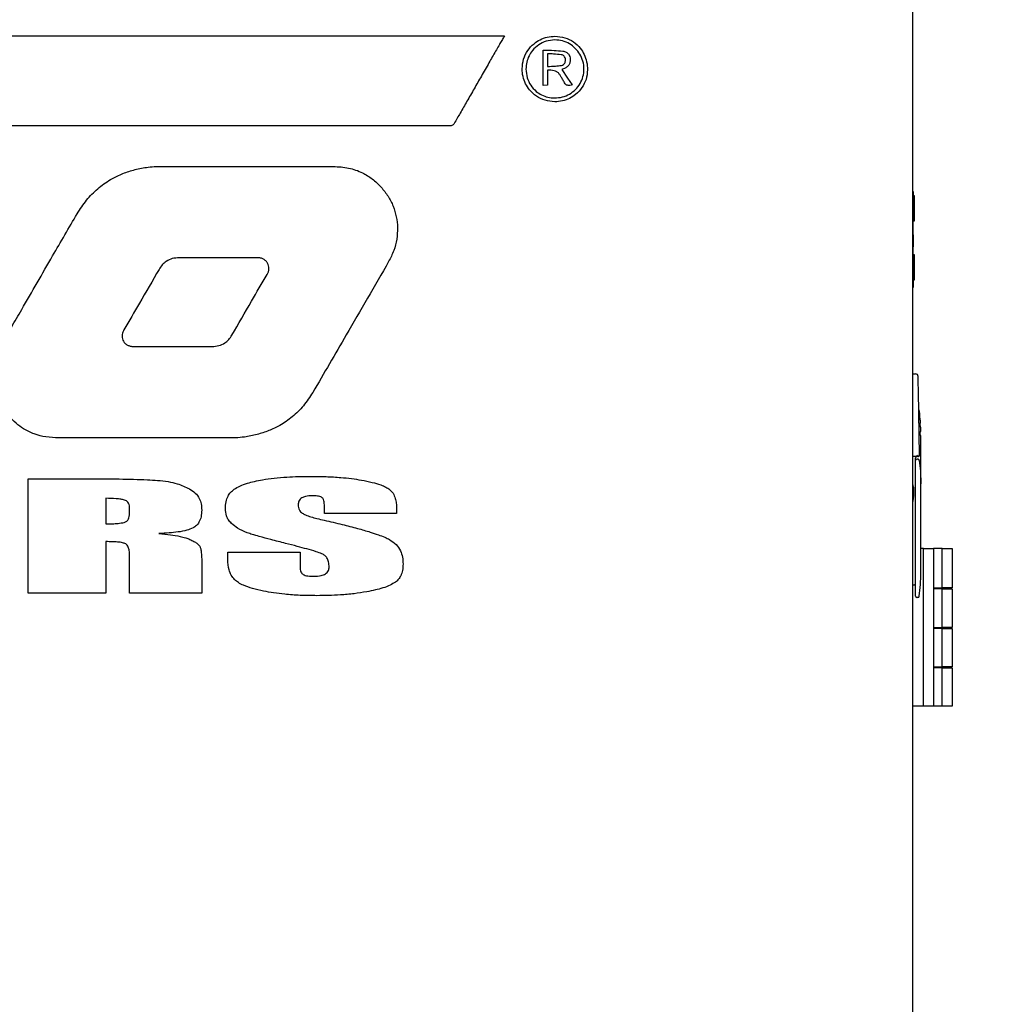
# Model space of a CAD drawing. Units: inches. Extents: x 5 to 301, y 5 to 193.
# Drawn here: x 40 to 55, y 118 to 132 of the extents above; entities that cross this region are included whole.
import ezdxf

# ---------------------------------------------------------------- set-up
doc = ezdxf.new("R2010")
doc.units = ezdxf.units.IN
doc.header["$MEASUREMENT"] = 0
doc.styles.add('SLDTEXTSTYLE0', font='TXT', dxfattribs={"width": 0.75})
doc.dimstyles.new('SLDDIMSTYLE0', dxfattribs={"dimtxt": 2.25, "dimasz": 2.34, "dimexe": 0, "dimexo": 0.0625, "dimgap": 0.5625, "dimtad": 0, "dimtih": 1, "dimtoh": 1, "dimrnd": 1e-09, "dimzin": 12, "dimdsep": 46, "dimtxsty": 'SLDTEXTSTYLE0', "dimsah": 1, "dimcen": 0.09, "dimadec": 0, "dimazin": 3, "dimtfac": 1, "dimtofl": 0, "dimtmove": 0, "dimatfit": 3, "dimfxl": 1, "dimfrac": 2, "dimtolj": 1, "dimtzin": 12, "dimarcsym": 0})

# ---------------------------------------------------------------- blocks, each defined once
blk = doc.blocks.new('_D_9')
at = {"color": 7, "linetype": 'Continuous', "lineweight": 0, "ltscale": 18}
for p, q in [((53.061, 140.123), (62.74, 140.123)), ((60.49, 140.123), (60.49, 116.364)), ((60.49, 89.034), (60.49, 112.793)), ((54.527, 89.034), (62.74, 89.034))]:
    blk.add_line(p, q, dxfattribs=at)
at = {"color": 7, "linetype": 'Continuous', "lineweight": 18, "ltscale": 18}
for points in [[(60.49, 140.123), (60.13, 137.783), (60.85, 137.783)], [(60.49, 89.034), (60.85, 91.374), (60.13, 91.374)]]:
    blk.add_solid(points, dxfattribs=at)
at = {"color": 7, "linetype": 'Continuous', "lineweight": 18, "ltscale": 18, "insert": (56.749, 115.693), "char_height": 2.25, "attachment_point": 1, "style": 'SLDTEXTSTYLE0'}
blk.add_mtext('51.09', dxfattribs=at)
blk = doc.blocks.new('_D_10')
at = {"color": 7, "linetype": 'Continuous', "lineweight": 0, "ltscale": 18}
for p, q in [((47.973, 146.146), (71.046, 146.146)), ((68.796, 146.146), (68.796, 119.376)), ((68.796, 89.034), (68.796, 115.804)), ((54.527, 89.034), (71.046, 89.034))]:
    blk.add_line(p, q, dxfattribs=at)
at = {"color": 7, "linetype": 'Continuous', "lineweight": 18, "ltscale": 18}
for points in [[(68.796, 146.146), (68.436, 143.806), (69.156, 143.806)], [(68.796, 89.034), (69.156, 91.374), (68.436, 91.374)]]:
    blk.add_solid(points, dxfattribs=at)
at = {"color": 7, "linetype": 'Continuous', "lineweight": 18, "ltscale": 18, "insert": (65.055, 118.704), "char_height": 2.25, "attachment_point": 1, "style": 'SLDTEXTSTYLE0'}
blk.add_mtext('57.11', dxfattribs=at)

msp = doc.modelspace()

# ---------------------------------------------------------------- linework, layer by layer
at = {"color": 7, "linetype": 'Continuous', "lineweight": 25, "ltscale": 18}
for p, q in [((53.627, 95.203), (53.627, 138.534)), ((26.908, 132.051), (47.513, 132.051)), ((48.091, 131.308), (48.091, 131.839)), ((48.158, 131.784), (48.158, 131.592)), ((48.157, 131.535), (48.157, 131.312)), ((48.157, 131.312), (48.091, 131.308)), ((53.632, 129.72), (53.627, 129.72)), ((53.632, 129.72), (53.632, 129.533)), ((53.633, 129.657), (53.632, 129.657)), ((53.633, 129.603), (53.632, 129.603)), ((53.633, 129.657), (53.633, 129.647)), ((53.652, 129.654), (53.633, 129.654)), ((53.633, 129.603), (53.633, 129.647)), ((53.633, 129.603), (53.633, 129.6)), ((53.652, 129.395), (53.652, 129.654)), ((53.632, 128.47), (53.632, 129.533)), ((53.633, 129.212), (53.633, 129.6)), ((53.652, 129.279), (53.652, 129.395)), ((53.633, 129.212), (53.632, 129.212)), ((53.633, 129.279), (53.652, 129.279)), ((53.633, 129.095), (53.633, 129.212)), ((53.633, 129.095), (53.632, 129.095)), ((53.632, 129.042), (53.633, 129.042)), ((53.633, 129.073), (53.633, 129.095)), ((53.633, 129.073), (53.633, 129.042)), ((53.633, 129.042), (53.633, 128.922)), ((53.637, 129.02), (53.633, 129.02)), ((53.637, 129.013), (53.633, 129.013)), ((53.637, 128.899), (53.637, 129.013)), ((53.633, 128.922), (53.632, 128.922)), ((53.632, 128.89), (53.633, 128.89)), ((53.633, 128.908), (53.633, 128.922)), ((53.633, 128.908), (53.633, 128.89)), ((53.633, 128.745), (53.633, 128.89)), ((53.633, 128.745), (53.632, 128.745)), ((53.652, 128.774), (53.637, 128.774)), ((53.652, 128.587), (53.652, 128.774)), ((53.633, 128.631), (53.632, 128.631)), ((53.633, 128.607), (53.632, 128.607)), ((53.633, 128.49), (53.633, 128.607)), ((53.652, 128.399), (53.652, 128.587)), ((53.633, 128.49), (53.632, 128.49)), ((53.632, 128.47), (53.632, 128.283)), ((53.632, 128.283), (53.627, 128.283)), ((53.632, 128.399), (53.652, 128.399)), ((53.627, 126.99), (53.667, 126.99)), ((53.725, 125.77), (53.71, 126.725)), ((53.729, 126.38), (53.73, 126.38)), ((53.736, 126.317), (53.735, 126.317)), ((53.738, 126.254), (53.741, 126.254)), ((53.738, 126.128), (53.745, 126.128)), ((53.745, 126.065), (53.738, 126.065)), ((53.744, 126.191), (53.741, 126.191)), ((53.745, 125.769), (53.745, 126.065)), ((53.706, 125.75), (53.627, 125.75)), ((53.667, 125.691), (53.667, 125.73)), ((53.667, 125.344), (53.667, 125.691)), ((53.69, 125.71), (53.686, 125.71)), ((53.69, 125.709), (53.69, 125.71)), ((40.382, 123.704), (40.382, 125.419)), ((40.382, 125.419), (41.206, 125.419)), ((53.634, 125.302), (53.627, 125.36)), ((53.745, 125.344), (53.745, 125.344)), ((53.745, 124.01), (53.745, 125.344)), ((53.634, 125.302), (53.635, 125.293)), ((53.636, 125.294), (53.635, 125.293)), ((53.635, 125.286), (53.635, 125.151)), ((41.547, 125.126), (41.547, 124.744)), ((53.634, 125.135), (53.627, 125.077)), ((53.635, 125.143), (53.634, 125.135)), ((53.635, 125.143), (53.636, 125.142)), ((41.901, 124.899), (41.901, 124.993)), ((44.818, 124.9), (44.818, 125.027)), ((45.899, 124.9), (44.818, 124.9)), ((45.899, 124.968), (45.899, 124.9)), ((41.547, 124.477), (41.547, 123.704)), ((43.372, 124.206), (43.372, 124.318)), ((43.372, 124.318), (44.453, 124.318)), ((44.453, 124.318), (44.453, 124.11)), ((53.787, 124.374), (53.745, 124.374)), ((53.787, 122.014), (53.787, 124.374)), ((53.787, 124.374), (53.937, 124.374)), ((53.937, 124.374), (53.937, 122.014)), ((54.067, 124.374), (53.937, 124.374)), ((54.067, 123.784), (54.067, 124.374)), ((54.067, 124.374), (54.217, 124.374)), ((54.217, 124.374), (54.217, 123.784)), ((41.901, 123.704), (41.901, 124.274)), ((42.982, 124.156), (42.982, 123.704)), ((41.547, 123.704), (40.382, 123.704)), ((42.982, 123.704), (41.901, 123.704)), ((53.627, 123.832), (53.647, 123.832)), ((53.937, 123.784), (54.067, 123.784)), ((54.067, 123.769), (53.937, 123.769)), ((54.217, 123.784), (54.067, 123.784)), ((54.067, 123.194), (54.067, 123.769)), ((54.067, 123.769), (54.217, 123.769)), ((54.096, 123.769), (54.096, 123.784)), ((54.217, 123.769), (54.217, 123.194)), ((53.686, 123.644), (53.703, 123.644)), ((53.937, 123.194), (54.067, 123.194)), ((54.067, 123.179), (53.937, 123.179)), ((54.217, 123.194), (54.067, 123.194)), ((54.067, 122.604), (54.067, 123.179)), ((54.067, 123.179), (54.217, 123.179)), ((54.096, 123.179), (54.096, 123.194)), ((54.217, 123.179), (54.217, 122.604)), ((53.937, 122.604), (54.067, 122.604)), ((54.067, 122.589), (53.937, 122.589)), ((54.217, 122.604), (54.067, 122.604)), ((54.067, 122.014), (54.067, 122.589)), ((54.067, 122.589), (54.217, 122.589)), ((54.096, 122.589), (54.096, 122.604)), ((54.217, 122.589), (54.217, 122.014)), ((53.787, 122.014), (53.627, 122.014)), ((53.937, 122.014), (53.787, 122.014)), ((54.067, 122.014), (53.937, 122.014)), ((54.217, 122.014), (54.067, 122.014))]:
    msp.add_line(p, q, dxfattribs=at)
at = {"color": 7, "linetype": 'Continuous', "lineweight": 25, "ltscale": 18, "flags": 128}
msp.add_lwpolyline([(48.37, 131.547), (48.457, 131.419), (48.526, 131.317)], dxfattribs=at)
at = {"color": 7, "linetype": 'Continuous', "lineweight": 25, "ltscale": 324}
for centre, radius, start, end in [((53.667, 126.951), 0.0394, 0.9, 90), ((50.99, 126.092), 2.756, 5.986, 7.2742), ((50.99, 126.092), 2.756, 3.3578, 4.6707), ((50.99, 126.092), 2.756, 0.7367, 2.0467), ((53.686, 125.73), 0.0197, 90, 180), ((53.686, 125.691), 0.0197, 90, 180), ((50.99, 124.01), 2.756, 352.7258, 0), ((53.647, 123.852), 0.0197, 270, 0), ((53.686, 123.663), 0.0197, 180, 270), ((53.704, 123.663), 0.0197, 270.0003, 352.7258)]:
    msp.add_arc(centre, radius, start, end, dxfattribs=at)
for centre, start_param, end_param in [((53.634, 125.286), 4.712389, 4.896717), ((53.634, 125.151), 4.528061, 4.712389)]:
    msp.add_ellipse(centre, major_axis=(0, 0.0424), ratio=0.045043, start_param=start_param, end_param=end_param, dxfattribs=at)
at = {"color": 7, "linetype": 'Continuous', "lineweight": 25, "ltscale": 18}
for points, knots in [([(47.513, 132.051), (47.508, 132.043), (47.493, 132.016), (47.464, 131.966), (47.425, 131.898), (47.364, 131.791), (47.277, 131.64), (47.17, 131.452), (47.06, 131.26), (46.954, 131.075), (46.855, 130.902), (46.791, 130.792), (46.762, 130.74)], [0, 0, 0, 0, 0.018346, 0.062446, 0.112586, 0.174262, 0.307073, 0.459629, 0.603621, 0.746865, 0.881584, 1, 1, 1, 1]), ([(47.778, 131.558), (47.783, 131.608), (47.791, 131.704), (47.856, 131.834), (47.945, 131.932), (48.047, 131.998), (48.154, 132.038), (48.231, 132.043), (48.27, 132.045)], [0, 0, 0, 0, 0.191436, 0.375634, 0.557552, 0.701417, 0.848001, 1, 1, 1, 1]), ([(48.267, 131.991), (48.224, 131.987), (48.138, 131.979), (48.023, 131.921), (47.936, 131.843), (47.878, 131.752), (47.842, 131.656), (47.837, 131.588), (47.835, 131.553)], [0, 0, 0, 0, 0.190379, 0.374317, 0.556581, 0.700897, 0.847865, 1, 1, 1, 1]), ([(48.265, 131.121), (48.304, 131.124), (48.382, 131.13), (48.489, 131.176), (48.579, 131.244), (48.649, 131.334), (48.694, 131.44), (48.709, 131.556), (48.693, 131.672), (48.647, 131.777), (48.578, 131.867), (48.488, 131.935), (48.383, 131.982), (48.306, 131.988), (48.267, 131.991)], [0, 0, 0, 0, 0.086542, 0.169908, 0.251823, 0.333469, 0.416081, 0.501547, 0.58666, 0.66928, 0.750958, 0.832588, 0.915076, 1, 1, 1, 1]), ([(48.27, 132.045), (48.32, 132.041), (48.417, 132.033), (48.549, 131.968), (48.647, 131.877), (48.711, 131.772), (48.75, 131.661), (48.755, 131.582), (48.757, 131.541)], [0, 0, 0, 0, 0.19156, 0.373439, 0.552716, 0.695852, 0.8439, 1, 1, 1, 1]), ([(48.091, 131.839), (48.146, 131.838), (48.245, 131.836), (48.344, 131.827), (48.387, 131.824)], [0, 0, 0, 0, 0.561297, 1, 1, 1, 1]), ([(48.387, 131.824), (48.405, 131.82), (48.439, 131.812), (48.475, 131.779), (48.494, 131.741), (48.497, 131.715), (48.498, 131.702)], [0, 0, 0, 0, 0.300599, 0.57002, 0.780713, 1, 1, 1, 1]), ([(48.363, 131.768), (48.325, 131.772), (48.257, 131.779), (48.189, 131.783), (48.158, 131.784)], [0, 0, 0, 0, 0.553302, 1, 1, 1, 1]), ([(48.427, 131.69), (48.426, 131.701), (48.424, 131.722), (48.408, 131.747), (48.387, 131.763), (48.371, 131.766), (48.363, 131.768)], [0, 0, 0, 0, 0.2918686, 0.5615275, 0.772959, 1, 1, 1, 1]), ([(48.366, 131.609), (48.377, 131.612), (48.397, 131.618), (48.416, 131.64), (48.426, 131.665), (48.427, 131.682), (48.427, 131.69)], [0, 0, 0, 0, 0.284186, 0.55049, 0.768208, 1, 1, 1, 1]), ([(48.498, 131.702), (48.498, 131.685), (48.497, 131.654), (48.48, 131.619), (48.461, 131.595), (48.443, 131.58), (48.422, 131.567), (48.397, 131.557), (48.379, 131.551), (48.37, 131.547)], [0, 0, 0, 0, 0.21868, 0.422476, 0.525204, 0.63142, 0.743266, 0.862586, 1, 1, 1, 1]), ([(48.267, 131.064), (48.218, 131.068), (48.121, 131.077), (47.99, 131.142), (47.891, 131.231), (47.826, 131.334), (47.785, 131.442), (47.781, 131.519), (47.778, 131.558)], [0, 0, 0, 0, 0.1916189, 0.3755307, 0.5570282, 0.7007211, 0.847447, 1, 1, 1, 1]), ([(47.835, 131.553), (47.839, 131.51), (47.846, 131.425), (47.902, 131.309), (47.98, 131.222), (48.069, 131.164), (48.163, 131.128), (48.23, 131.123), (48.265, 131.121)], [0, 0, 0, 0, 0.192441, 0.377148, 0.559027, 0.702539, 0.848589, 1, 1, 1, 1]), ([(48.353, 131.451), (48.345, 131.464), (48.331, 131.489), (48.297, 131.516), (48.24, 131.539), (48.192, 131.537), (48.157, 131.535)], [0, 0, 0, 0, 0.201745, 0.379118, 0.551472, 1, 1, 1, 1]), ([(48.158, 131.592), (48.197, 131.594), (48.267, 131.598), (48.336, 131.606), (48.366, 131.609)], [0, 0, 0, 0, 0.564365, 1, 1, 1, 1]), ([(48.757, 131.541), (48.753, 131.493), (48.744, 131.399), (48.678, 131.272), (48.59, 131.176), (48.488, 131.111), (48.381, 131.071), (48.306, 131.066), (48.267, 131.064)], [0, 0, 0, 0, 0.188557, 0.37209, 0.555, 0.700107, 0.847708, 1, 1, 1, 1]), ([(48.406, 131.361), (48.397, 131.378), (48.379, 131.408), (48.361, 131.438), (48.353, 131.451)], [0, 0, 0, 0, 0.559078, 1, 1, 1, 1]), ([(48.526, 131.317), (48.515, 131.314), (48.496, 131.308), (48.468, 131.307), (48.442, 131.314), (48.42, 131.333), (48.411, 131.351), (48.406, 131.361)], [0, 0, 0, 0, 0.229678, 0.417211, 0.580198, 0.772747, 1, 1, 1, 1]), ([(46.762, 130.74), (46.758, 130.734), (46.751, 130.723), (46.736, 130.71), (46.718, 130.704), (46.701, 130.703), (46.682, 130.703), (46.644, 130.703), (46.576, 130.703), (46.471, 130.703), (46.326, 130.703), (46.136, 130.703), (45.898, 130.703), (45.613, 130.703), (45.282, 130.703), (44.906, 130.703), (44.492, 130.703), (44.043, 130.704), (43.513, 130.704), (42.899, 130.704), (42.198, 130.704), (41.457, 130.704), (40.683, 130.704), (39.879, 130.704), (39.05, 130.704), (38.086, 130.704), (36.988, 130.704), (35.764, 130.704), (34.537, 130.704), (33.322, 130.704), (32.264, 130.704), (31.364, 130.704), (30.624, 130.704), (29.907, 130.705), (29.219, 130.705), (28.562, 130.705), (28.135, 130.705), (27.927, 130.705)], [0, 0, 0, 0, 0.001092, 0.002029, 0.00309, 0.004082, 0.004733, 0.006056, 0.010145, 0.015608, 0.022716, 0.033242, 0.045913, 0.060628, 0.078545, 0.098565, 0.120563, 0.144413, 0.16999, 0.20492, 0.242194, 0.281553, 0.322736, 0.365481, 0.40953, 0.45462, 0.519003, 0.584203, 0.649507, 0.7142, 0.777566, 0.817996, 0.85735, 0.895428, 0.932029, 0.966953, 1, 1, 1, 1]), ([(41.117, 129.387), (41.162, 129.457), (41.25, 129.594), (41.42, 129.766), (41.598, 129.895), (41.78, 129.985), (41.961, 130.047), (42.088, 130.07), (42.153, 130.082)], [0, 0, 0, 0, 0.193139, 0.377241, 0.557655, 0.700531, 0.847185, 1, 1, 1, 1]), ([(42.153, 130.082), (42.192, 130.086), (42.262, 130.094), (42.331, 130.094), (42.362, 130.094)], [0, 0, 0, 0, 0.5596119, 1, 1, 1, 1]), ([(42.362, 130.094), (42.601, 130.095), (43.028, 130.095), (43.454, 130.095), (43.642, 130.095)], [0, 0, 0, 0, 0.559998, 1, 1, 1, 1]), ([(43.642, 130.095), (43.887, 130.095), (44.323, 130.095), (44.76, 130.095), (44.952, 130.095)], [0, 0, 0, 0, 0.56, 1, 1, 1, 1]), ([(44.952, 130.095), (45.029, 130.091), (45.179, 130.083), (45.376, 130.012), (45.541, 129.912), (45.625, 129.828), (45.668, 129.785)], [0, 0, 0, 0, 0.2856015, 0.5587338, 0.7746331, 1, 1, 1, 1]), ([(45.668, 129.785), (45.704, 129.741), (45.776, 129.654), (45.851, 129.502), (45.899, 129.343), (45.917, 129.176), (45.905, 129.005), (45.862, 128.832), (45.807, 128.726), (45.78, 128.672)], [0, 0, 0, 0, 0.1434549, 0.2830422, 0.420585, 0.5576081, 0.7020559, 0.8489556, 1, 1, 1, 1]), ([(40.287, 127.952), (40.441, 128.22), (40.716, 128.699), (40.995, 129.177), (41.117, 129.387)], [0, 0, 0, 0, 0.560003, 1, 1, 1, 1]), ([(42.647, 128.728), (42.611, 128.726), (42.542, 128.722), (42.454, 128.681), (42.388, 128.623), (42.358, 128.578), (42.343, 128.554)], [0, 0, 0, 0, 0.291135, 0.558879, 0.771529, 1, 1, 1, 1]), ([(43.811, 128.729), (43.594, 128.728), (43.206, 128.725), (42.817, 128.727), (42.647, 128.728)], [0, 0, 0, 0, 0.559985, 1, 1, 1, 1]), ([(43.96, 128.476), (43.967, 128.49), (43.982, 128.518), (43.989, 128.563), (43.984, 128.607), (43.969, 128.647), (43.943, 128.682), (43.907, 128.709), (43.862, 128.726), (43.828, 128.728), (43.811, 128.729)], [0, 0, 0, 0, 0.132058, 0.255613, 0.373999, 0.490023, 0.606545, 0.727102, 0.856329, 1, 1, 1, 1]), ([(45.78, 128.672), (45.569, 128.305), (45.192, 127.65), (44.811, 126.997), (44.643, 126.71)], [0, 0, 0, 0, 0.560008, 1, 1, 1, 1]), ([(42.343, 128.554), (42.245, 128.385), (42.069, 128.083), (41.895, 127.78), (41.818, 127.647)], [0, 0, 0, 0, 0.560001, 1, 1, 1, 1]), ([(43.434, 127.569), (43.531, 127.739), (43.705, 128.042), (43.882, 128.343), (43.96, 128.476)], [0, 0, 0, 0, 0.560034, 1, 1, 1, 1]), ([(40.011, 126.477), (39.982, 126.528), (39.926, 126.628), (39.875, 126.79), (39.856, 126.954), (39.87, 127.121), (39.915, 127.277), (40.007, 127.465), (40.131, 127.687), (40.235, 127.863), (40.287, 127.952)], [0, 0, 0, 0, 0.109219, 0.213317, 0.314967, 0.417424, 0.524275, 0.616378, 0.808035, 1, 1, 1, 1]), ([(41.818, 127.647), (41.811, 127.631), (41.796, 127.603), (41.789, 127.557), (41.792, 127.514), (41.808, 127.476), (41.834, 127.444), (41.87, 127.419), (41.914, 127.403), (41.946, 127.401), (41.963, 127.4)], [0, 0, 0, 0, 0.141746, 0.268762, 0.385997, 0.498501, 0.611325, 0.729395, 0.857442, 1, 1, 1, 1]), ([(43.137, 127.4), (43.172, 127.402), (43.239, 127.407), (43.324, 127.446), (43.39, 127.502), (43.419, 127.546), (43.434, 127.569)], [0, 0, 0, 0, 0.289323, 0.557913, 0.771336, 1, 1, 1, 1]), ([(41.963, 127.4), (42.073, 127.4), (42.27, 127.4), (42.466, 127.4), (42.553, 127.4)], [0, 0, 0, 0, 0.56, 1, 1, 1, 1]), ([(42.553, 127.4), (42.662, 127.4), (42.857, 127.4), (43.051, 127.4), (43.137, 127.4)], [0, 0, 0, 0, 0.560002, 1, 1, 1, 1]), ([(53.71, 126.725), (53.71, 126.755), (53.709, 126.815), (53.708, 126.889), (53.707, 126.941), (53.707, 126.948), (53.707, 126.951)], [0, 0, 0, 0, 0.250001, 0.500001, 0.75, 1, 1, 1, 1]), ([(44.643, 126.71), (44.599, 126.642), (44.512, 126.509), (44.343, 126.343), (44.166, 126.221), (43.986, 126.136), (43.809, 126.077), (43.685, 126.055), (43.622, 126.043)], [0, 0, 0, 0, 0.192751, 0.376666, 0.557404, 0.700733, 0.847639, 1, 1, 1, 1]), ([(40.842, 126.03), (40.778, 126.033), (40.653, 126.039), (40.474, 126.085), (40.323, 126.157), (40.198, 126.249), (40.095, 126.353), (40.039, 126.435), (40.011, 126.477)], [0, 0, 0, 0, 0.194303, 0.378258, 0.5573, 0.698981, 0.845355, 1, 1, 1, 1]), ([(53.723, 126.441), (53.723, 126.444), (53.722, 126.448), (53.718, 126.453), (53.715, 126.454), (53.714, 126.455)], [0, 0, 0, 0, 0.421542, 0.843084, 1, 1, 1, 1]), ([(53.735, 126.317), (53.735, 126.317), (53.735, 126.318), (53.734, 126.322), (53.734, 126.327), (53.733, 126.335), (53.732, 126.343), (53.731, 126.349), (53.731, 126.355), (53.73, 126.363), (53.729, 126.371), (53.729, 126.378), (53.729, 126.379), (53.729, 126.38)], [0, 0, 0, 0, 0.118163, 0.182676, 0.250653, 0.376477, 0.458094, 0.502567, 0.572458, 0.637306, 0.751428, 0.876518, 1, 1, 1, 1]), ([(53.741, 126.191), (53.741, 126.191), (53.741, 126.192), (53.74, 126.195), (53.74, 126.2), (53.739, 126.206), (53.739, 126.213), (53.738, 126.223), (53.738, 126.235), (53.738, 126.245), (53.738, 126.252), (53.738, 126.253), (53.738, 126.254)], [0, 0, 0, 0, 0.107976, 0.175501, 0.251906, 0.331707, 0.400167, 0.502657, 0.628184, 0.752875, 0.876793, 1, 1, 1, 1]), ([(53.736, 126.092), (53.736, 126.094), (53.736, 126.099), (53.736, 126.105), (53.736, 126.112), (53.737, 126.118), (53.737, 126.124), (53.738, 126.127), (53.738, 126.128), (53.738, 126.128)], [0, 0, 0, 0, 0.1202806, 0.243091, 0.3684559, 0.4963987, 0.7097253, 0.845368, 1, 1, 1, 1]), ([(53.738, 126.065), (53.738, 126.065), (53.738, 126.066), (53.737, 126.072), (53.736, 126.081), (53.736, 126.089), (53.736, 126.092)], [0, 0, 0, 0, 0.250763, 0.501231, 0.750477, 1, 1, 1, 1]), ([(43.622, 126.043), (43.577, 126.039), (43.513, 126.032), (43.446, 126.031), (43.421, 126.03), (43.415, 126.03), (43.387, 126.03), (43.335, 126.03), (43.258, 126.03), (43.179, 126.03), (42.374, 126.029), (41.595, 126.03), (40.842, 126.03)], [0, 0, 0, 0, 0.048446, 0.069806, 0.0722, 0.074592, 0.076983, 0.102264, 0.130846, 0.159428, 0.18801, 1, 1, 1, 1]), ([(53.714, 125.752), (53.713, 125.753), (53.709, 125.755), (53.7, 125.761), (53.692, 125.766), (53.686, 125.77)], [0, 0, 0, 0, 0.204053, 0.432114, 1, 1, 1, 1]), ([(53.725, 125.77), (53.725, 125.766), (53.724, 125.759), (53.717, 125.754), (53.714, 125.752)], [0, 0, 0, 0, 0.5534345, 1, 1, 1, 1]), ([(53.745, 125.344), (53.745, 125.346), (53.745, 125.351), (53.745, 125.377), (53.745, 125.416), (53.745, 125.47), (53.745, 125.534), (53.745, 125.608), (53.745, 125.687), (53.745, 125.742), (53.745, 125.769)], [0, 0, 0, 0, 0.125003, 0.250006, 0.375007, 0.500008, 0.625007, 0.750006, 0.875003, 1, 1, 1, 1]), ([(53.704, 125.71), (53.704, 125.71), (53.704, 125.71), (53.706, 125.71), (53.699, 125.71), (53.697, 125.71)], [0, 0, 0, 0, 0.019521, 0.701646, 1, 1, 1, 1]), ([(53.723, 125.693), (53.723, 125.695), (53.722, 125.7), (53.717, 125.706), (53.711, 125.71), (53.706, 125.71), (53.704, 125.71)], [0, 0, 0, 0, 0.241677, 0.5, 0.758323, 1, 1, 1, 1]), ([(53.706, 125.75), (53.707, 125.75), (53.71, 125.75), (53.713, 125.751), (53.714, 125.752)], [0, 0, 0, 0, 0.441491, 1, 1, 1, 1]), ([(53.723, 125.693), (53.729, 125.639), (53.737, 125.571), (53.742, 125.488), (53.744, 125.448), (53.745, 125.41), (53.745, 125.387), (53.745, 125.369), (53.745, 125.36), (53.745, 125.353), (53.745, 125.349), (53.745, 125.346), (53.745, 125.345), (53.745, 125.344)], [0, 0, 0, 0, 0.456857, 0.573231, 0.700787, 0.798418, 0.885673, 0.92058, 0.95139, 0.964302, 0.977499, 0.989027, 1, 1, 1, 1]), ([(41.206, 125.419), (41.303, 125.419), (41.483, 125.419), (41.735, 125.416), (41.959, 125.412), (42.151, 125.406), (42.271, 125.398), (42.322, 125.395)], [0, 0, 0, 0, 0.2589781, 0.4847385, 0.6772967, 0.86165, 1, 1, 1, 1]), ([(42.322, 125.395), (42.374, 125.389), (42.473, 125.379), (42.635, 125.344), (42.738, 125.297), (42.798, 125.27)], [0, 0, 0, 0, 0.315666, 0.601836, 1, 1, 1, 1]), ([(43.467, 125.261), (43.495, 125.278), (43.558, 125.316), (43.661, 125.351), (43.775, 125.382), (43.851, 125.396), (43.891, 125.404)], [0, 0, 0, 0, 0.218895, 0.483286, 0.725711, 1, 1, 1, 1]), ([(43.891, 125.404), (43.949, 125.413), (44.071, 125.431), (44.307, 125.451), (44.485, 125.454), (44.599, 125.455)], [0, 0, 0, 0, 0.246886, 0.519196, 1, 1, 1, 1]), ([(44.599, 125.455), (44.68, 125.455), (44.836, 125.453), (45.045, 125.441), (45.221, 125.423), (45.323, 125.407), (45.372, 125.399)], [0, 0, 0, 0, 0.313831, 0.601023, 0.808371, 1, 1, 1, 1]), ([(45.372, 125.399), (45.426, 125.389), (45.524, 125.37), (45.647, 125.334), (45.735, 125.299), (45.777, 125.27), (45.795, 125.258)], [0, 0, 0, 0, 0.367895, 0.665284, 0.851715, 1, 1, 1, 1]), ([(42.798, 125.27), (42.829, 125.25), (42.889, 125.212), (42.947, 125.129), (42.977, 125.04), (42.98, 124.981), (42.982, 124.951)], [0, 0, 0, 0, 0.283747, 0.549621, 0.765025, 1, 1, 1, 1]), ([(43.336, 124.973), (43.337, 125.007), (43.34, 125.072), (43.37, 125.155), (43.413, 125.219), (43.449, 125.247), (43.467, 125.261)], [0, 0, 0, 0, 0.31118, 0.586852, 0.792152, 1, 1, 1, 1]), ([(45.795, 125.258), (45.813, 125.24), (45.851, 125.202), (45.88, 125.128), (45.897, 125.049), (45.898, 124.996), (45.899, 124.968)], [0, 0, 0, 0, 0.23912, 0.500479, 0.734275, 1, 1, 1, 1]), ([(41.824, 125.1), (41.807, 125.105), (41.766, 125.115), (41.673, 125.124), (41.598, 125.125), (41.547, 125.126)], [0, 0, 0, 0, 0.1925532, 0.4521603, 1, 1, 1, 1]), ([(41.901, 124.993), (41.9, 125.007), (41.898, 125.034), (41.88, 125.066), (41.854, 125.088), (41.835, 125.096), (41.824, 125.1)], [0, 0, 0, 0, 0.295333, 0.557817, 0.767391, 1, 1, 1, 1]), ([(44.479, 125.132), (44.47, 125.126), (44.452, 125.113), (44.43, 125.079), (44.427, 125.05), (44.425, 125.032)], [0, 0, 0, 0, 0.282563, 0.550116, 1, 1, 1, 1]), ([(44.425, 125.032), (44.426, 125.017), (44.427, 124.989), (44.444, 124.941), (44.47, 124.917), (44.486, 124.903)], [0, 0, 0, 0, 0.304, 0.578821, 1, 1, 1, 1]), ([(44.638, 125.165), (44.603, 125.164), (44.548, 125.163), (44.498, 125.141), (44.479, 125.132)], [0, 0, 0, 0, 0.623677, 1, 1, 1, 1]), ([(44.776, 125.141), (44.767, 125.145), (44.747, 125.154), (44.7, 125.163), (44.663, 125.164), (44.638, 125.165)], [0, 0, 0, 0, 0.2114751, 0.4733541, 1, 1, 1, 1]), ([(44.818, 125.027), (44.817, 125.042), (44.816, 125.069), (44.808, 125.103), (44.794, 125.127), (44.782, 125.136), (44.776, 125.141)], [0, 0, 0, 0, 0.356844, 0.642998, 0.830164, 1, 1, 1, 1]), ([(41.822, 124.765), (41.835, 124.77), (41.862, 124.78), (41.887, 124.815), (41.899, 124.856), (41.9, 124.884), (41.901, 124.899)], [0, 0, 0, 0, 0.251902, 0.502005, 0.729056, 1, 1, 1, 1]), ([(42.982, 124.951), (42.98, 124.917), (42.977, 124.853), (42.948, 124.773), (42.905, 124.715), (42.87, 124.693), (42.852, 124.682)], [0, 0, 0, 0, 0.325607, 0.601735, 0.800534, 1, 1, 1, 1]), ([(43.428, 124.749), (43.412, 124.766), (43.381, 124.799), (43.344, 124.875), (43.339, 124.936), (43.336, 124.973)], [0, 0, 0, 0, 0.278022, 0.549718, 1, 1, 1, 1]), ([(44.486, 124.903), (44.502, 124.894), (44.543, 124.871), (44.619, 124.848), (44.712, 124.822), (44.778, 124.807), (44.815, 124.798)], [0, 0, 0, 0, 0.160084, 0.412204, 0.676645, 1, 1, 1, 1]), ([(41.547, 124.744), (41.58, 124.745), (41.641, 124.745), (41.733, 124.749), (41.791, 124.76), (41.822, 124.765)], [0, 0, 0, 0, 0.3644338, 0.6627252, 1, 1, 1, 1]), ([(43.662, 124.611), (43.613, 124.631), (43.528, 124.665), (43.458, 124.724), (43.428, 124.749)], [0, 0, 0, 0, 0.579466, 1, 1, 1, 1]), ([(44.815, 124.798), (44.905, 124.777), (45.072, 124.739), (45.302, 124.679), (45.483, 124.628), (45.618, 124.583), (45.716, 124.547), (45.77, 124.52), (45.794, 124.508)], [0, 0, 0, 0, 0.271249, 0.503421, 0.696651, 0.821312, 0.922293, 1, 1, 1, 1]), ([(42.852, 124.682), (42.821, 124.669), (42.749, 124.64), (42.628, 124.621), (42.488, 124.606), (42.392, 124.601), (42.34, 124.599)], [0, 0, 0, 0, 0.189293, 0.447222, 0.700721, 1, 1, 1, 1]), ([(42.34, 124.599), (42.399, 124.593), (42.505, 124.582), (42.639, 124.56), (42.736, 124.538), (42.784, 124.519), (42.805, 124.511)], [0, 0, 0, 0, 0.373035, 0.672852, 0.857931, 1, 1, 1, 1]), ([(44.237, 124.451), (44.164, 124.47), (44.032, 124.503), (43.866, 124.549), (43.747, 124.582), (43.687, 124.602), (43.662, 124.611)], [0, 0, 0, 0, 0.3808208, 0.683171, 0.8657361, 1, 1, 1, 1]), ([(41.844, 124.444), (41.829, 124.45), (41.79, 124.465), (41.721, 124.471), (41.638, 124.477), (41.579, 124.477), (41.547, 124.477)], [0, 0, 0, 0, 0.162178, 0.414003, 0.67763, 1, 1, 1, 1]), ([(41.901, 124.274), (41.9, 124.297), (41.899, 124.338), (41.887, 124.389), (41.869, 124.425), (41.852, 124.438), (41.844, 124.444)], [0, 0, 0, 0, 0.369584, 0.659336, 0.841712, 1, 1, 1, 1]), ([(42.805, 124.511), (42.825, 124.502), (42.861, 124.484), (42.905, 124.457), (42.935, 124.433), (42.947, 124.417), (42.953, 124.41)], [0, 0, 0, 0, 0.368526, 0.665562, 0.851522, 1, 1, 1, 1]), ([(44.782, 124.295), (44.753, 124.306), (44.679, 124.333), (44.555, 124.368), (44.402, 124.409), (44.296, 124.436), (44.237, 124.451)], [0, 0, 0, 0, 0.163451, 0.417384, 0.680619, 1, 1, 1, 1]), ([(45.794, 124.508), (45.828, 124.485), (45.895, 124.441), (45.958, 124.346), (45.991, 124.244), (45.994, 124.177), (45.996, 124.142)], [0, 0, 0, 0, 0.278883, 0.544037, 0.761456, 1, 1, 1, 1]), ([(42.953, 124.41), (42.958, 124.397), (42.971, 124.365), (42.976, 124.306), (42.981, 124.235), (42.982, 124.184), (42.982, 124.156)], [0, 0, 0, 0, 0.159317, 0.4102648, 0.6749492, 1, 1, 1, 1]), ([(44.89, 124.097), (44.888, 124.123), (44.886, 124.17), (44.862, 124.23), (44.825, 124.272), (44.796, 124.287), (44.782, 124.295)], [0, 0, 0, 0, 0.32174, 0.59425, 0.793882, 1, 1, 1, 1]), ([(43.474, 123.908), (43.456, 123.929), (43.42, 123.973), (43.38, 124.074), (43.375, 124.155), (43.372, 124.206)], [0, 0, 0, 0, 0.25478, 0.52206, 1, 1, 1, 1]), ([(44.453, 124.11), (44.453, 124.093), (44.454, 124.064), (44.464, 124.027), (44.479, 124.001), (44.492, 123.99), (44.498, 123.986)], [0, 0, 0, 0, 0.3542479, 0.6399156, 0.8281803, 1, 1, 1, 1]), ([(44.833, 123.993), (44.842, 124), (44.861, 124.013), (44.885, 124.049), (44.888, 124.078), (44.89, 124.097)], [0, 0, 0, 0, 0.285079, 0.553466, 1, 1, 1, 1]), ([(45.996, 124.142), (45.994, 124.111), (45.992, 124.05), (45.966, 123.973), (45.93, 123.913), (45.899, 123.886), (45.884, 123.872)], [0, 0, 0, 0, 0.3153438, 0.5933911, 0.797429, 1, 1, 1, 1]), ([(43.907, 123.736), (43.851, 123.748), (43.749, 123.771), (43.623, 123.815), (43.533, 123.858), (43.492, 123.893), (43.474, 123.908)], [0, 0, 0, 0, 0.3652748, 0.661231, 0.8482863, 1, 1, 1, 1]), ([(44.498, 123.986), (44.509, 123.981), (44.532, 123.97), (44.587, 123.96), (44.631, 123.959), (44.66, 123.958)], [0, 0, 0, 0, 0.204025, 0.464191, 1, 1, 1, 1]), ([(44.66, 123.958), (44.698, 123.959), (44.758, 123.96), (44.813, 123.984), (44.833, 123.993)], [0, 0, 0, 0, 0.629447, 1, 1, 1, 1]), ([(45.884, 123.872), (45.858, 123.856), (45.798, 123.818), (45.694, 123.783), (45.576, 123.751), (45.495, 123.735), (45.451, 123.727)], [0, 0, 0, 0, 0.199479, 0.459307, 0.70897, 1, 1, 1, 1]), ([(53.667, 123.852), (53.667, 123.854), (53.667, 123.857), (53.667, 123.874), (53.667, 123.892), (53.667, 123.914), (53.667, 123.946), (53.667, 123.973), (53.667, 123.99)], [0, 0, 0, 0, 0.239443, 0.369673, 0.5, 0.63023, 0.760557, 1, 1, 1, 1]), ([(53.667, 123.663), (53.667, 123.667), (53.667, 123.674), (53.667, 123.729), (53.667, 123.811), (53.667, 123.876), (53.667, 123.907)], [0, 0, 0, 0, 0.240728, 0.5, 0.759272, 1, 1, 1, 1]), ([(44.704, 123.668), (44.621, 123.669), (44.46, 123.67), (44.245, 123.686), (44.062, 123.707), (43.957, 123.726), (43.907, 123.736)], [0, 0, 0, 0, 0.313057, 0.599969, 0.807572, 1, 1, 1, 1]), ([(45.451, 123.727), (45.388, 123.716), (45.258, 123.695), (45.009, 123.673), (44.823, 123.67), (44.704, 123.668)], [0, 0, 0, 0, 0.253438, 0.527164, 1, 1, 1, 1])]:
    msp.add_open_spline(points, degree=3, knots=knots, dxfattribs=at)
msp.add_open_spline([(53.667, 123.907), (53.667, 124.146), (53.667, 124.625), (53.667, 125.105), (53.667, 125.344)], degree=3, dxfattribs=at)

# ---------------------------------------------------------------- dimensions: what is measured, and where the dimension line sits
at = {"color": 7, "linetype": 'Continuous', "lineweight": 18, "ltscale": 18}
for base, p1, p2, picture, middle in [((68.796, 89.034), (47.073, 146.146), (53.627, 89.034), '_D_10', (68.796, 117.59)), ((60.49, 140.123), (53.627, 89.034), (52.161, 140.123), '_D_9', (60.49, 114.578))]:
    dim = msp.add_linear_dim(base=base, p1=p1, p2=p2, angle=90, dimstyle='SLDDIMSTYLE0', dxfattribs=at)
    dim.commit()
    dim.dimension.update_dxf_attribs({"geometry": picture, "text_midpoint": middle, "dimtype": 160})

doc.saveas('drawing.dxf')
